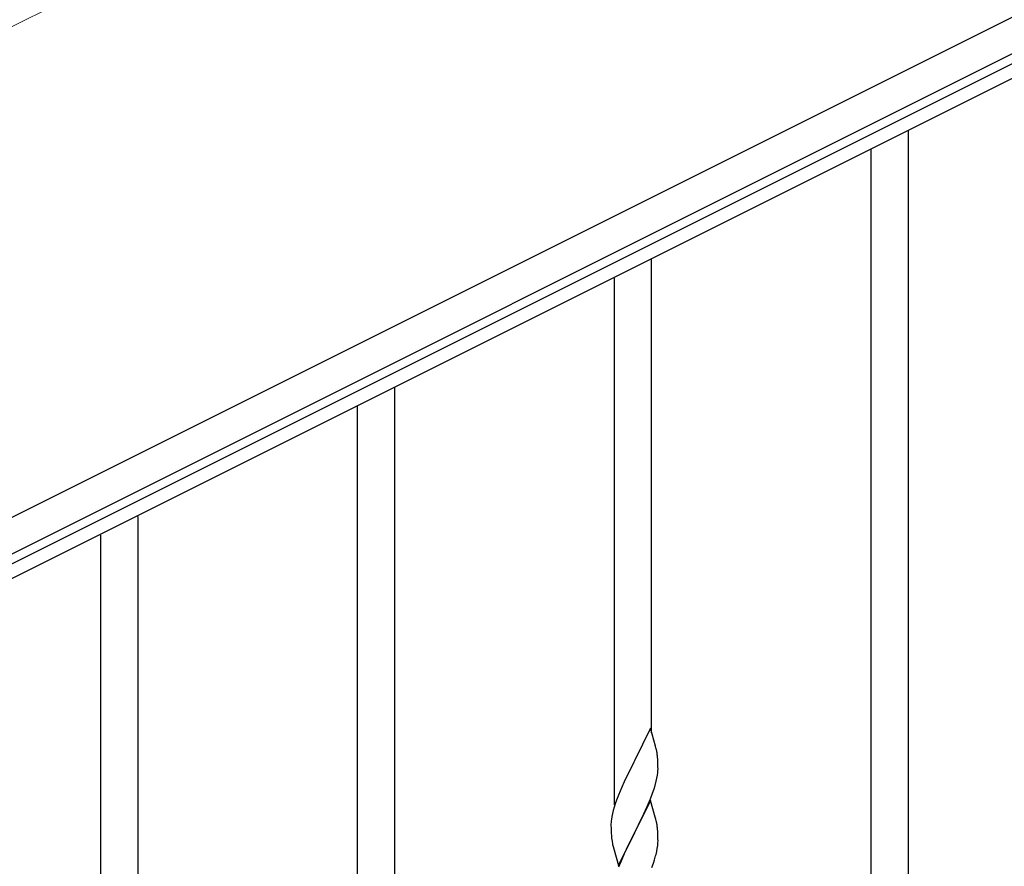
# Model space of a CAD drawing. Units: millimetres. Extents: x 0 to 8280, y 0 to 5795.
# Drawn here: x 1109 to 1558, y 4366 to 4752 of the extents above; entities that cross this region are included whole.
import ezdxf

# ---------------------------------------------------------------- set-up
doc = ezdxf.new("R2010")
doc.units = ezdxf.units.MM
doc.layers.add('YKK_A1', color=4, linetype='Continuous', lineweight=30)
doc.layers.add('YKK_D', color=6, linetype='Continuous', lineweight=13)

msp = doc.modelspace()

# ---------------------------------------------------------------- linework, layer by layer
at = {"layer": 'YKK_A1', "linetype": 'Continuous', "ltscale": 0.5}
for p, q in [((1034.19, 4489.58), (1932.36, 4938.77)), ((1040.9, 4476.17), (1939.07, 4925.35)), ((1897.04, 4899.86), (1086.48, 4494.49)), ((1899.72, 4894.49), (1089.16, 4489.12))]:
    msp.add_line(p, q, dxfattribs=at)
at = {"layer": 'YKK_A1'}
for p, q in [((1514.12, 4352.86), (1514.12, 4701.52)), ((1497.12, 4352.86), (1497.12, 4692.89)), ((1397.12, 4427.02), (1397.12, 4642.93)), ((1380.12, 4394.11), (1380.12, 4634.3)), ((1280.12, 4235.68), (1280.12, 4584.34)), ((1263.12, 4235.68), (1263.12, 4575.72)), ((1163.12, 4309.84), (1163.12, 4525.64)), ((1146.12, 4276.93), (1146.12, 4517.13)), ((1396.52, 4429.05), (1389.3, 4414.2)), ((1398.91, 4420.93), (1396.52, 4429.05)), ((1399.25, 4419.51), (1398.91, 4420.93)), ((1399.91, 4414.65), (1399.8, 4416.06)), ((1388.96, 4413.53), (1386.35, 4408.33)), ((1389.3, 4414.2), (1388.96, 4413.53)), ((1399.97, 4413.4), (1399.91, 4414.65)), ((1400.01, 4411.68), (1399.97, 4413.4)), ((1400.02, 4410.53), (1400.01, 4411.68)), ((1386.35, 4408.33), (1385.24, 4406.03)), ((1399.53, 4406.25), (1399.77, 4407.61)), ((1399.77, 4407.61), (1399.94, 4408.9)), ((1399.94, 4408.9), (1400, 4409.73)), ((1400, 4409.73), (1400.02, 4410.53)), ((1383.47, 4402.14), (1382, 4398.61)), ((1384.57, 4404.6), (1383.47, 4402.14)), ((1385.24, 4406.03), (1384.57, 4404.6)), ((1398.25, 4401.45), (1398.7, 4402.93)), ((1398.7, 4402.93), (1399.22, 4404.86)), ((1399.22, 4404.86), (1399.53, 4406.25)), ((1382, 4398.61), (1381.41, 4397.09)), ((1396.6, 4396.92), (1397.56, 4399.45)), ((1397.56, 4399.45), (1398.25, 4401.45)), ((1380.04, 4393.08), (1379.62, 4391.62)), ((1380.68, 4395.07), (1380.04, 4393.08)), ((1381.41, 4397.09), (1380.68, 4395.07)), ((1396.52, 4396.18), (1389.3, 4381.32)), ((1393.58, 4389.97), (1395.13, 4393.39)), ((1395.13, 4393.39), (1395.56, 4394.39)), ((1395.56, 4394.39), (1396.6, 4396.92)), ((1398.79, 4388.54), (1396.52, 4396.18)), ((1378.98, 4388.81), (1378.76, 4387.48)), ((1379.27, 4390.2), (1378.98, 4388.81)), ((1379.62, 4391.62), (1379.27, 4390.2)), ((1391.18, 4385.04), (1393.58, 4389.97)), ((1378.63, 4386.2), (1378.58, 4385.39)), ((1378.58, 4385.39), (1378.58, 4384.99)), ((1378.58, 4384.99), (1378.6, 4383.13)), ((1389.47, 4381.66), (1391.18, 4385.04)), ((1399.04, 4387.58), (1398.79, 4388.54)), ((1399.25, 4386.64), (1399.04, 4387.58)), ((1378.6, 4383.13), (1378.63, 4382.12)), ((1378.63, 4382.12), (1378.67, 4381.18)), ((1378.67, 4381.18), (1378.75, 4380.01)), ((1382.07, 4366.47), (1389.3, 4381.32)), ((1388.96, 4380.65), (1386.13, 4375.01)), ((1389.3, 4381.32), (1388.96, 4380.65)), ((1389.3, 4381.32), (1389.47, 4381.66)), ((1399.91, 4381.78), (1399.8, 4383.19)), ((1399.97, 4380.53), (1399.91, 4381.78)), ((1400.01, 4378.8), (1399.97, 4380.53)), ((1378.92, 4378.42), (1379.07, 4377.43)), ((1379.07, 4377.43), (1379.24, 4376.48)), ((1379.24, 4376.48), (1379.34, 4376.01)), ((1379.34, 4376.01), (1379.56, 4375.07)), ((1399.7, 4374.29), (1399.89, 4375.6)), ((1400, 4376.86), (1400.02, 4377.66)), ((1400.02, 4377.66), (1400.01, 4378.8)), ((1379.56, 4375.07), (1379.81, 4374.11)), ((1379.81, 4374.11), (1382.07, 4366.47)), ((1384.57, 4371.73), (1383.47, 4369.26)), ((1386.13, 4375.01), (1384.57, 4371.73)), ((1399.1, 4371.51), (1399.44, 4372.92)), ((1399.44, 4372.92), (1399.7, 4374.29)), ((1383.47, 4369.26), (1382, 4365.74)), ((1397.19, 4365.57), (1397.91, 4367.58)), ((1397.91, 4367.58), (1398.4, 4369.08))]:
    msp.add_line(p, q, dxfattribs=at)
for centre, radius, start, end in [((1357.79, 4410.81), 42.37, 9.5672, 11.859), ((1354.94, 4411.21), 45.12, 6.176, 8.4678), ((1410.56, 4383.59), 32.04, 173.0323, 175.3241), ((1357.79, 4377.94), 42.37, 9.5672, 11.859), ((1354.94, 4378.34), 45.12, 6.176, 8.4678), ((1418.58, 4383.47), 39.98, 184.9569, 187.2487), ((1368.57, 4378.86), 31.49, 354.0716, 356.3633), ((1338.01, 4387.79), 63.23, 342.7842, 345.076)]:
    msp.add_arc(centre, radius, start, end, dxfattribs=at)
at = {"layer": 'YKK_D'}
msp.add_line((944.73, 4668.46), (1842.9, 5117.64), dxfattribs=at)

doc.saveas('drawing.dxf')
